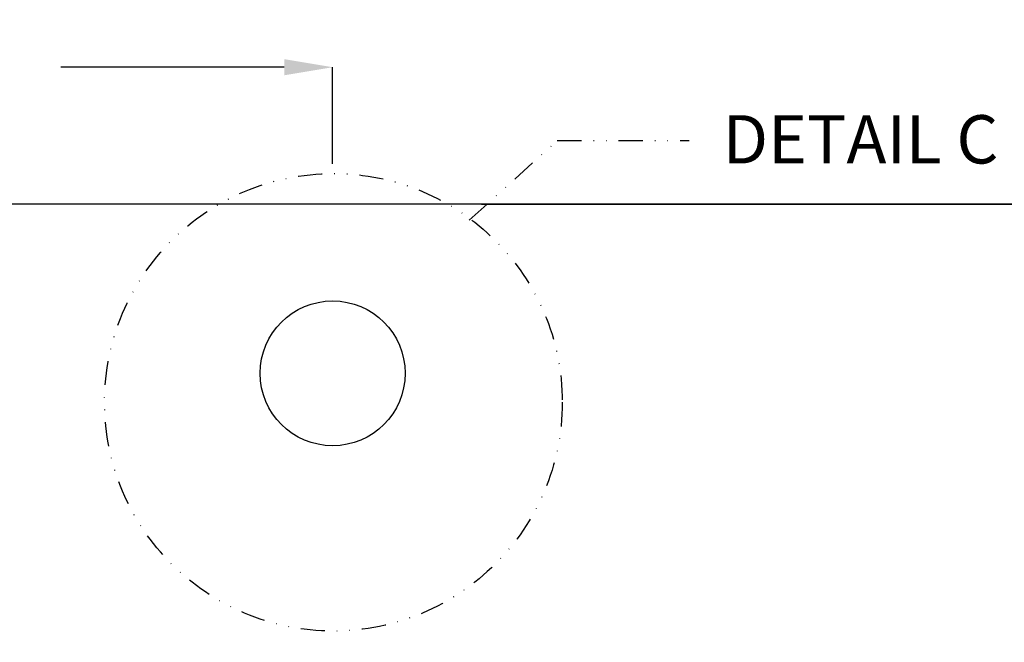
# Model space of a CAD drawing. Units: millimetres. Extents: x 311 to 2694, y -2042 to 503.
# Drawn here: x 1319 to 1522, y -684 to -555 of the extents above; entities that cross this region are included whole.
import ezdxf

# ---------------------------------------------------------------- set-up
doc = ezdxf.new("R2010")
doc.units = ezdxf.units.MM
doc.linetypes.add('DIVIDE', pattern=[1.25, 0.5, -0.25, 0, -0.25, 0, -0.25])
doc.layers.add('DUPONT CORIAN SINK STRUCTURE', color=7, linetype='Continuous')
doc.layers.add('DUPONT HATCHES', color=253, linetype='Continuous', true_color=0xa0a3a5)
doc.styles.add('CORIAN TWO', font='arial.ttf', dxfattribs={"height": 15})
doc.styles.get("Standard").update_dxf_attribs({"font": 'arial.ttf'})
doc.dimstyles.new('DUPONT 1-1', dxfattribs={"dimtxt": 15, "dimasz": 10, "dimexe": 0, "dimexo": 0.0625, "dimgap": 25, "dimtad": 0, "dimtih": 1, "dimtoh": 1, "dimdec": 0, "dimzin": 0, "dimdsep": 46, "dimtxsty": 'CORIAN TWO', "dimcen": 0, "dimadec": 0, "dimazin": 0, "dimtfac": 1, "dimtdec": 0, "dimtofl": 0, "dimtmove": 0, "dimatfit": 3, "dimfxl": 20, "dimfxlon": 1, "dimtolj": 1, "dimtzin": 0, "dimarcsym": 2})

# ---------------------------------------------------------------- blocks, each defined once
blk = doc.blocks.new('*D44')
at = {"layer": 'Defpoints', "color": 0, "transparency": 16777216}
for p in [(1430.4537762591, -592.9943526917986), (1152.26827710884, -768.9986169960473), (1364.125419062936, -768.9986169960474)]:
    blk.add_point(p, dxfattribs=at)
at = {"layer": 'DUPONT CORIAN SINK STRUCTURE', "color": 0, "lineweight": -2, "transparency": 16777216}
for p, q in [((1172.26827710884, -592.9943526917984), (1152.26827710884, -592.9943526917984)), ((1152.26827710884, -602.9943526917984), (1152.26827710884, -648.3378900280975)), ((1152.26827710884, -758.9986169960472), (1152.26827710884, -713.6550796597483)), ((1172.26827710884, -768.9986169960473), (1152.26827710884, -768.9986169960473))]:
    blk.add_line(p, q, dxfattribs=at)
at = {"layer": 'DUPONT CORIAN SINK STRUCTURE', "color": 0, "transparency": 16777216}
for points in [[(1150.601610442173, -602.9943526917984), (1153.934943775507, -602.9943526917984), (1152.26827710884, -592.9943526917984)], [(1150.601610442173, -758.9986169960472), (1153.934943775507, -758.9986169960472), (1152.26827710884, -768.9986169960473)]]:
    blk.add_solid(points, dxfattribs=at)
at = {"layer": 'DUPONT CORIAN SINK STRUCTURE', "color": 0, "transparency": 16777216, "insert": (1152.26827710884, -680.9964848439228), "char_height": 15, "attachment_point": 5, "style": 'CORIAN TWO'}
blk.add_mtext('\\A1;176', dxfattribs=at)
blk = doc.blocks.new('*D45')
at = {"layer": 'Defpoints', "color": 0, "transparency": 16777216}
for p in [(1430.4537762591, -592.9943526917986), (1102.493105142954, -787.9943526914337), (1383.381062401847, -787.9943526914338, 1.2707209e-09)]:
    blk.add_point(p, dxfattribs=at)
at = {"layer": 'DUPONT CORIAN SINK STRUCTURE', "color": 0, "lineweight": -2, "transparency": 16777216}
for p, q in [((1122.493105142954, -592.9943526917984), (1102.493105142954, -592.9943526917984)), ((1102.493105142954, -602.9943526917984), (1102.493105142954, -657.8357578757906)), ((1102.493105142954, -777.9943526914337), (1102.493105142954, -723.1529475074414)), ((1122.493105142954, -787.9943526914337), (1102.493105142954, -787.9943526914337))]:
    blk.add_line(p, q, dxfattribs=at)
at = {"layer": 'DUPONT CORIAN SINK STRUCTURE', "color": 0, "transparency": 16777216}
for points in [[(1100.826438476287, -602.9943526917984), (1104.15977180962, -602.9943526917984), (1102.493105142954, -592.9943526917984)], [(1100.826438476287, -777.9943526914337), (1104.15977180962, -777.9943526914337), (1102.493105142954, -787.9943526914337)]]:
    blk.add_solid(points, dxfattribs=at)
at = {"layer": 'DUPONT CORIAN SINK STRUCTURE', "color": 0, "transparency": 16777216, "insert": (1102.493105142954, -690.4943526916159), "char_height": 15, "attachment_point": 5, "style": 'CORIAN TWO'}
blk.add_mtext('\\A1;195', dxfattribs=at)
blk = doc.blocks.new('*D46')
at = {"layer": 'Defpoints', "color": 0, "transparency": 16777216}
for p in [(1189.159316193526, -564.6221896234947), (1189.159316193526, -592.9943526917986), (1383.381062401847, -627.9943526917986)]:
    blk.add_point(p, dxfattribs=at)
at = {"layer": 'DUPONT CORIAN SINK STRUCTURE', "color": 0, "lineweight": -2, "transparency": 16777216}
for p, q in [((1189.159316193526, -584.6221896234947), (1189.159316193526, -564.6221896234947)), ((1199.159316193526, -564.6221896234947), (1245.436287524153, -564.6221896234947)), ((1373.381062401846, -564.6221896234947), (1327.10409107122, -564.6221896234947)), ((1383.381062401847, -584.6221896234947), (1383.381062401847, -564.6221896234947))]:
    blk.add_line(p, q, dxfattribs=at)
at = {"layer": 'DUPONT CORIAN SINK STRUCTURE', "color": 0, "transparency": 16777216}
for points in [[(1199.159316193526, -562.955522956828), (1199.159316193526, -566.2888562901613), (1189.159316193526, -564.6221896234947)], [(1373.381062401846, -562.955522956828), (1373.381062401846, -566.2888562901613), (1383.381062401847, -564.6221896234947)]]:
    blk.add_solid(points, dxfattribs=at)
at = {"layer": 'DUPONT CORIAN SINK STRUCTURE', "color": 0, "transparency": 16777216, "insert": (1286.270189297686, -564.6221896234947), "char_height": 15, "attachment_point": 5, "style": 'CORIAN TWO'}
blk.add_mtext('\\A1;194', dxfattribs=at)

msp = doc.modelspace()

# ---------------------------------------------------------------- hatches: boundary and pattern name
at = {"layer": 'DUPONT HATCHES'}
h = msp.add_hatch(dxfattribs=at)
h.set_pattern_fill('AR-SAND', color=256, scale=0.05)
h.set_pattern_definition([(37.5, (55.47993722767206, 0), (-0.0800015647992023, 2.447066186646711), [0, -1.9304, 0, -2.159, 0, -2.06375]), (7.499999999999999, (55.47993722767206, 0), (2.247616415690013, 3.584125502841771), [0, -1.0414, 0, -1.7399, 0, -0.6667500000000001]), (327.5, (53.91783722767205, 0), (3.95496185120729, 0.0071859233927288), [0, -0.635, 0, -2.286, 0, -2.9845]), (317.5, (53.91783722767205, 0), (3.817782262361486, 1.114646616286081), [0, -0.3175, 0, -1.498599999999999, 0, -1.7145])])
edge = h.paths.add_edge_path()
edge.add_line((1164.159316193526, -592.9943526917986), (1189.159316193526, -592.9943526917986))
edge.add_line((1189.159316193526, -592.9943526917986), (1196.307061983355, -674.6934609155967))
edge.add_line((1196.307061983355, -674.6934609155967), (1203.454807773169, -756.3925691393841))
edge.add_arc((1213.416754266533, -755.5210117545583), 9.99999951058451, 185.0000000000263, 225.249423808386)
edge.add_arc((1213.416755244291, -755.5210107682495), 10.00000089940246, 225.2494238083897, 267.0263568041733)
edge.add_line((1212.897989516229, -765.5075467095802), (1269.066677646619, -767.2550921803474))
edge.add_line((1269.066677646619, -767.2550921803474), (1325.02719569619, -768.994352691442))
edge.add_arc((1324.995519297702, -770.0135373723868), 1.019676815512534, 47.24723207482498, 88.21981243865622, ccw=False)
edge.add_arc((1324.994688133195, -770.0144364339601), 1.020901211754947, 12.401316616929023, 47.24723207536539, ccw=False)
edge.add_line((1325.991769007766, -769.79518996597), (1326.075204088522, -770.2586719610979))
edge.add_line((1326.075204088522, -770.2586719610979), (1326.150753996883, -770.6824884694387))
edge.add_arc((1327.154923882214, -770.5034842510512), 1.019999837650145, 190.1074280620193, 227.762714003386)
edge.add_arc((1327.154924447265, -770.5034836287057), 1.020000678241835, 227.7627140032155, 253.0743140194801)
edge.add_line((1326.857970519015, -771.479301105547), (1329.82427781133, -772.2744469987763))
edge.add_line((1329.82427781133, -772.2744469987763), (1332.478027062078, -772.9858088404388))
edge.add_line((1332.478027062078, -772.9858088404388), (1332.757542321483, -773.0601427434129))
edge.add_arc((1331.133658444489, -779.1663783231095), 6.318473850599673, 35.42604359251749, 75.10753436451228, ccw=False)
edge.add_arc((1331.074983659559, -779.2081164754062), 6.390479431938373, 4.050238645639979, 35.4260435925047, ccw=False)
edge.add_arc((1332.083565923526, -779.1367007991383), 5.379371929243168, 0.5553915262963756, 4.050238645629804, ccw=False)
edge.add_line((1337.462685125904, -779.0845571539329), (1337.529402227311, -781.0941327667595))
edge.add_line((1337.529402227311, -781.0941327667595), (1337.594235508771, -782.9943526910855))
edge.add_arc((1335.092690600994, -783.0797024777155), 2.503000501737838, -5.867150491190614, 1.9541069681696968, ccw=False)
edge.add_arc((1332.077370682887, -782.7698466142436), 5.534199087225926, 318.91062873112645, 354.1328495087836, ccw=False)
edge.add_arc((1332.778049920113, -783.3808592120484), 4.604528291641374, 271.95893650566506, 318.91062873093114, ccw=False)
edge.add_line((1332.93544757533, -787.9826965371493), (1327.759550301004, -787.9943526913238))
edge.add_line((1327.759550301004, -787.9943526913238), (1322.932346798955, -788.0052235848642))
edge.add_arc((1314.604759363118, -793.5510113989701), 10.00522238536432, 33.66177817391815, 53.65864253827393)
edge.add_arc((1314.564044007503, -793.6334748470479), 10.09578725215809, 53.749849881052, 66.37605951728074)
edge.add_arc((1314.607614655828, -793.5479165348469), 9.999940561271368, 66.40833603881283, 86.37847908200122)
edge.add_line((1315.239264749219, -783.5679451226395), (1263.919178084407, -781.046210256597))
edge.add_line((1263.919178084407, -781.046210256597), (1212.739825801381, -778.5333761865649))
edge.add_arc((1213.720617025882, -758.5574214692778), 20.00001795732103, 231.4596363199005, 267.18911522939675, ccw=False)
edge.add_arc((1213.710663015789, -758.5699172956982), 19.98404210069502, 208.1055416629648, 231.4596363198773, ccw=False)
edge.add_arc((1213.771955516796, -758.5371825292594), 20.05352832676452, 187.4102939020853, 208.105541662961, ccw=False)
edge.add_arc((1211.082539871767, -758.8869679846165), 17.34146151775942, 185.3562606044071, 187.4102939021041, ccw=False)
edge.add_line((1193.816799560353, -760.5057635463716), (1187.395552864526, -687.1349686185356))
edge.add_line((1187.395552864526, -687.1349686185356), (1180.975636317666, -613.8163105279461))
edge.add_arc((1171.04497457755, -614.9948806927486), 10.00035350525018, 6.768200616078766, 49.41948866721038)
edge.add_arc((1171.069631485773, -614.9355654522868), 9.939284145615966, 49.30501116989093, 86.80259891380385)
edge.add_line((1171.624007145753, -605.0117538380445), (1164.159316193526, -604.9943526917986))
edge.add_line((1164.159316193526, -604.9943526917986), (1164.159316193526, -592.9943526917986))
edge = h.paths.add_edge_path()
edge.add_line((1497.751954760689, -767.2550920628444), (1554.025407470088, -765.5010009510468))
edge.add_arc((1553.734491872174, -756.1680620679261), 9.337471824920094, 271.7853798147046, 322.6543272684242)
edge.add_arc((1552.298297870273, -755.0721650914937), 11.14402749637096, 322.6543272683949, 353.1953047444258)
edge.add_line((1563.363824628696, -756.3925689685373), (1568.79993834963, -694.2575048130101))
edge.add_line((1568.79993834963, -694.2575048130101), (1574.236021046522, -632.122795263799))
edge.add_arc((1584.197968025658, -632.9943526910982), 9.999999998209837, 132.4364021226231, 175.0000000001229, ccw=False)
edge.add_arc((1584.197967757481, -632.9943523977971), 9.999999600787197, 93.72047667757352, 132.4364021225614, ccw=False)
edge.add_line((1583.549078336985, -623.015427879808), (1594.44474133351, -623.0001914290904))
edge.add_arc((1594.457652220643, -632.2328321339909), 9.232649732161965, 42.15041524937982, 90.08012213233081, ccw=False)
edge.add_arc((1593.099827010805, -633.4618933057835), 11.06411926902796, 6.951590622286972, 42.1504152493477, ccw=False)
edge.add_line((1604.08261134053, -632.122795263799), (1614.954807757075, -756.3925689546785))
edge.add_arc((1624.916749191917, -755.5210120124473), 9.999994432736827, 184.9999999998475, 225.2494426355164)
edge.add_arc((1624.916761913245, -755.5209991798682), 10.0000125022484, 225.249442635513, 268.2199725566812)
edge.add_line((1624.606138101803, -765.5161861662589), (1680.566677635298, -767.2550921462288))
edge.add_line((1680.566677635298, -767.2550921462288), (1736.527195696001, -768.994352691562))
edge.add_arc((1736.495511253069, -770.0137961819099), 1.019935749906108, 45.35275094502009, 88.21981240424742, ccw=False)
edge.add_arc((1736.495408040277, -770.0139006734997), 1.020082621867183, 11.240908886967588, 45.3527509456606, ccw=False)
edge.add_arc((1733.673585617633, -770.5747306131732), 3.897097047651872, 9.13308452191609, 11.240908886900627, ccw=False)
edge.add_line((1737.521276501643, -769.9561513862926), (1737.575204088697, -770.2586719612107))
edge.add_line((1737.575204088697, -770.2586719612107), (1737.65075399681, -770.6824884695732))
edge.add_arc((1738.654923868652, -770.5034842541871), 1.019999823843156, 190.1074280290237, 224.6399955615284)
edge.add_arc((1738.654924397992, -770.5034837314477), 1.020000567789861, 224.6399955619044, 255.0049125562575)
edge.add_line((1738.391013301177, -771.4887512541417), (1741.324277814269, -772.2744469995622))
edge.add_line((1741.324277814269, -772.2744469995622), (1744.257542327347, -773.0601427449827))
edge.add_arc((1742.614567979773, -779.1939144724445), 6.350001599322537, 41.45009639968163, 75.00492280816172, ccw=False)
edge.add_arc((1742.614567979743, -779.19391447247), 6.350001599360536, 11.84310163446412, 41.45009639967998, ccw=False)
edge.add_arc((1742.665694111051, -779.1831935218714), 6.29776348986067, 0.8974104340496183, 11.843101634475772, ccw=False)
edge.add_line((1748.962685125904, -779.0845571539329), (1749.027879294585, -781.0068840261946))
edge.add_line((1749.027879294585, -781.0068840261946), (1749.091189643116, -782.8198551963859))
edge.add_arc((1744.094235485095, -782.9943526812502), 5.000000022958987, -44.999999889811306, 2.0000000063129164, ccw=False)
edge.add_arc((1744.094235517938, -782.9943527140975), 4.999999976509327, 273.9130433883459, 315.0000001102182, ccw=False)
edge.add_arc((1744.094235496984, -782.9943524078398), 5.000000283484493, 270.0000001377377, 273.9130433884162, ccw=False)
edge.add_line((1744.094235509004, -787.9943526913238), (1734.424865093005, -787.9943526913238))
edge.add_arc((1734.424865093005, -785.6008057923144), 2.393546899009379, 177.38969570449, 270, ccw=False)
edge.add_arc((1729.705446444549, -785.8613552542073), 2.357501109746312, 9.018787503755219, 93.50569279998159)
edge.add_arc((1727.657318270833, -758.8768485944317), 24.70489461600998, 267.54369871324286, 274.4200901756531, ccw=False)
edge.add_line((1726.598530368613, -783.5590443267054), (1675.419235476404, -781.0459374038808))
edge.add_line((1675.419235476404, -781.0459374038808), (1624.239825773412, -778.5333769035068))
edge.add_arc((1625.220497802462, -758.5576527162073), 19.99978185970091, 218.0540357921916, 267.18942390506686, ccw=False)
edge.add_arc((1625.220943656993, -758.5573036988088), 20.00034807468132, 184.9987356353124, 218.0540357922113, ccw=False)
edge.add_line((1605.296664483302, -760.300009215315), (1599.927422418924, -698.9292915965588))
edge.add_line((1599.927422418924, -698.9292915965588), (1594.558180354531, -637.5585739777988))
edge.add_arc((1589.578630237079, -637.994228162558), 4.998571189941785, 5.00000000026194, 46.88227051124697)
edge.add_arc((1589.575221797097, -637.9978682425487), 5.00355793692661, 46.88227051106557, 88.74101145451704)
edge.add_line((1589.685158606847, -632.995518202212), (1588.626003971144, -632.995685082801))
edge.add_arc((1588.62674572458, -637.7034321366616), 4.707747112296056, 90.0090275328078, 133.1839867285916)
edge.add_arc((1589.040748768103, -638.144547591969), 5.312711049200704, 133.1839867285968, 173.6675902763735)
edge.add_line((1583.760452032521, -637.5585739777988), (1578.391209917691, -698.9292921747171))
edge.add_line((1578.391209917691, -698.9292921747171), (1573.001832759221, -760.5057643129029))
edge.add_arc((1553.648989882344, -758.8119392896341), 19.42682605642346, 315.32724135761765, 354.99802952761087, ccw=False)
edge.add_arc((1552.856233985595, -758.0281876178295), 20.54160343100926, 273.41208382010734, 315.32724135763135, ccw=False)
edge.add_line((1554.07880661428, -778.5333769045545), (1451.720102018439, -783.5590443267054))
edge.add_arc((1452.210075062025, -793.5384165803124), 9.991393504386714, 92.81088436890138, 122.116912280122)
edge.add_arc((1452.231256551846, -793.57216063786), 10.03123465058916, 122.1169122801105, 146.2173462180901)
edge.add_line((1443.893767293843, -787.9943526913765), (1434.224396882399, -787.9943526913238))
edge.add_arc((1434.224396882414, -782.994352685936), 5.000000005387846, 207.3913043789185, 269.9999999998332, ccw=False)
edge.add_arc((1434.21820646489, -782.9975603017564), 4.993027913276848, 180.9426711960657, 207.3913043789424, ccw=False)
edge.add_line((1429.225854322397, -783.0797054665461), (1429.290753092496, -781.0068840246848))
edge.add_line((1429.290753092496, -781.0068840246848), (1429.363480292372, -778.8659755445286))
edge.add_arc((1435.377271700078, -779.0702655521462), 6.01726029872477, 140.4955078786532, 178.0543961147756, ccw=False)
edge.add_arc((1436.086273441843, -779.6548148522187), 6.936162553614097, 118.8399830585154, 140.4955078786129, ccw=False)
edge.add_arc((1435.340308366949, -778.3001495365559), 5.389688496147601, 106.04322157393679, 118.83998305849329, ccw=False)
edge.add_line((1433.85080104606, -773.120370581183), (1436.994354572826, -772.274446999604))
edge.add_line((1436.994354572826, -772.274446999604), (1439.927619085933, -771.488751254178))
edge.add_arc((1439.663708317467, -770.503484251937), 1.019999980106604, 284.995077191817, 321.6100943741145)
edge.add_arc((1439.663707988943, -770.5034839916378), 1.020000399252782, 321.6100943737409, 346.0134603844585)
edge.add_line((1440.653467960767, -770.750011906185), (1440.818978200327, -769.8348554875582))
edge.add_line((1440.818978200327, -769.8348554875582), (1440.844840535889, -769.7254057003219))
edge.add_arc((1441.654442304449, -769.9167097963735), 0.8318967969778597, 133.4118729206542, 166.7052047504127, ccw=False)
edge.add_arc((1442.038923028546, -770.3231180332994), 1.391354643686678, 116.3495900059576, 133.4118729206533, ccw=False)
edge.add_arc((1441.772510430581, -769.7852456213813), 0.7911193532743882, 88.62915886679889, 116.34959000673939, ccw=False)
edge.add_line((1441.791436702197, -768.9943526909764), (1497.75195475513, -767.2550920630173))
edge = h.paths.add_edge_path()
edge.add_line((2014.159316193526, -592.9943526917986), (1989.159316193526, -592.9943526917986))
edge.add_line((1989.159316193526, -592.9943526917986), (1982.011570403697, -674.6934609155967))
edge.add_line((1982.011570403697, -674.6934609155967), (1974.863824613882, -756.3925691393841))
edge.add_arc((1964.901878120518, -755.5210117545583), 9.99999951058451, 314.750576191614, 354.9999999999736, ccw=False)
edge.add_arc((1964.90187714276, -755.5210107682495), 10.00000089940246, 272.97364319582675, 314.7505761916104, ccw=False)
edge.add_line((1965.420642870823, -765.5075467095802), (1909.251954740432, -767.2550921803474))
edge.add_line((1909.251954740432, -767.2550921803474), (1853.291436690861, -768.994352691442))
edge.add_arc((1853.32311308935, -770.0135373723868), 1.019676815512534, 91.78018756134381, 132.752767925175)
edge.add_arc((1853.323944253857, -770.0144364339601), 1.020901211754947, 132.7527679246346, 167.598683383071)
edge.add_line((1852.326863379285, -769.79518996597), (1852.243428298529, -770.2586719610979))
edge.add_line((1852.243428298529, -770.2586719610979), (1852.167878390169, -770.6824884694387))
edge.add_arc((1851.163708504838, -770.5034842510512), 1.019999837650145, 312.237285996614, 349.8925719379807, ccw=False)
edge.add_arc((1851.163707939787, -770.5034836287057), 1.020000678241835, 286.92568598051986, 312.2372859967846, ccw=False)
edge.add_line((1851.460661868036, -771.479301105547), (1848.494354575722, -772.2744469987763))
edge.add_line((1848.494354575722, -772.2744469987763), (1845.840605324973, -772.9858088404388))
edge.add_line((1845.840605324973, -772.9858088404388), (1845.561090065569, -773.0601427434129))
edge.add_arc((1847.184973942562, -779.1663783231095), 6.318473850599673, 104.8924656354877, 144.5739564074825)
edge.add_arc((1847.243648727492, -779.2081164754062), 6.390479431938373, 144.5739564074953, 175.94976135436)
edge.add_arc((1846.235066463511, -779.1367007991383), 5.379371929228653, 175.9497613543592, 179.4446084737021)
edge.add_line((1840.855947261147, -779.0845571539329), (1840.789230159741, -781.0941327667595))
edge.add_line((1840.789230159741, -781.0941327667595), (1840.724396878281, -782.9943526910855))
edge.add_arc((1843.225941786057, -783.0797024777155), 2.503000501737838, 178.0458930318303, 185.8671504911906)
edge.add_arc((1846.241261704165, -782.7698466142436), 5.534199087225926, 185.8671504912164, 221.0893712688736)
edge.add_arc((1845.540582466938, -783.3808592120484), 4.604528291641374, 221.0893712690688, 268.0410634943349)
edge.add_line((1845.383184811721, -787.9826965371493), (1850.559082086047, -787.9943526913238))
edge.add_line((1850.559082086047, -787.9943526913238), (1855.386285588097, -788.0052235848642))
edge.add_arc((1863.713873023934, -793.5510113989701), 10.00522238536432, 126.34135746172609, 146.3382218260818, ccw=False)
edge.add_arc((1863.754588379549, -793.6334748470479), 10.09578725215809, 113.62394048271929, 126.250150118948, ccw=False)
edge.add_arc((1863.711017731223, -793.5479165348469), 9.999940561271368, 93.62152091799868, 113.59166396118721, ccw=False)
edge.add_line((1863.079367637833, -783.5679451226395), (1914.399454302644, -781.046210256597))
edge.add_line((1914.399454302644, -781.046210256597), (1965.578806585671, -778.5333761865649))
edge.add_arc((1964.59801536117, -758.5574214692778), 20.00001795732103, 272.8108847706032, 308.5403636800995)
edge.add_arc((1964.607969371262, -758.5699172956982), 19.98404210069502, 308.5403636801226, 331.8944583370353)
edge.add_arc((1964.546676870256, -758.5371825292594), 20.05352832676452, 331.8944583370391, 352.5897060979148)
edge.add_arc((1967.236092515256, -758.8869679846147), 17.34146151778851, 352.5897060979024, 354.6437393955959)
edge.add_line((1984.501832826698, -760.5057635463716), (1990.923079522525, -687.1349686185356))
edge.add_line((1990.923079522525, -687.1349686185356), (1997.342996069385, -613.8163105279461))
edge.add_arc((2007.273657809502, -614.9948806927486), 10.00035350525018, 130.5805113327897, 173.2317993839213, ccw=False)
edge.add_arc((2007.249000901279, -614.9355654522868), 9.939284145615966, 93.19740108619618, 130.6949888301091, ccw=False)
edge.add_line((2006.694625241299, -605.0117538380445), (2014.159316193526, -604.9943526917986))
edge.add_line((2014.159316193526, -604.9943526917986), (2014.159316193526, -592.9943526917986))

# ---------------------------------------------------------------- linework, layer by layer
at = {"layer": 'DUPONT CORIAN SINK STRUCTURE', "linetype": 'DIVIDE', "ltscale": 10}
for p, q in [((1411.631733782037, -596.3081965359678), (1429.870010272099, -579.8149195188994)), ((1429.870010272099, -579.8149195188994), (1457.181472440682, -579.8149195188994))]:
    msp.add_line(p, q, dxfattribs=at)
at = {"layer": 'DUPONT CORIAN SINK STRUCTURE'}
for p, q in [((1989.159316193526, -592.9943526917986), (1189.159316193526, -592.9943526917986)), ((1414.159316193526, -592.9943526917986), (1764.159316193526, -592.9943526917986))]:
    msp.add_line(p, q, dxfattribs=at)
at = {"layer": 'DUPONT CORIAN SINK STRUCTURE', "linetype": 'DIVIDE', "ltscale": 10}
msp.add_circle((1383.543468760316, -633.9891233946989), 47.3631023700523, dxfattribs=at)
at = {"layer": 'DUPONT CORIAN SINK STRUCTURE'}
msp.add_circle((1383.381062401847, -627.9943526917986), 15, dxfattribs=at)

# ---------------------------------------------------------------- texts
at = {"layer": 'DUPONT CORIAN SINK STRUCTURE', "insert": (1521.171171986702, -574.550016345589), "char_height": 15, "attachment_point": 3}
msp.add_mtext_dynamic_manual_height_columns('{\\H0.66667x;DETAIL C}', width=220.5022014288888, gutter_width=12.5, heights=[0], dxfattribs=at)

# ---------------------------------------------------------------- dimensions: what is measured, and where the dimension line sits
at = {"layer": 'DUPONT CORIAN SINK STRUCTURE'}
dim = msp.add_linear_dim(base=(1189.159316193526, -564.6221896234947), p1=(1383.381062401847, -627.9943526917986), p2=(1189.159316193526, -592.9943526917986), dimstyle='DUPONT 1-1', dxfattribs=at)
dim.commit()
dim.dimension.update_dxf_attribs({"geometry": '*D46', "text_midpoint": (1286.270189297686, -564.6221896234947)})
for base, p2, picture, middle in [((1102.493105142954, -787.9943526914337), (1383.381062401847, -787.9943526914338, 1.2707209e-09), '*D45', (1102.493105142954, -690.4943526916159)), ((1152.26827710884, -768.9986169960473), (1364.125419062936, -768.9986169960474), '*D44', (1152.26827710884, -680.9964848439228))]:
    dim = msp.add_linear_dim(base=base, p1=(1430.4537762591, -592.9943526917986), p2=p2, angle=90, dimstyle='DUPONT 1-1', dxfattribs=at)
    dim.commit()
    dim.dimension.update_dxf_attribs({"geometry": picture, "text_midpoint": middle})

doc.saveas('drawing.dxf')
